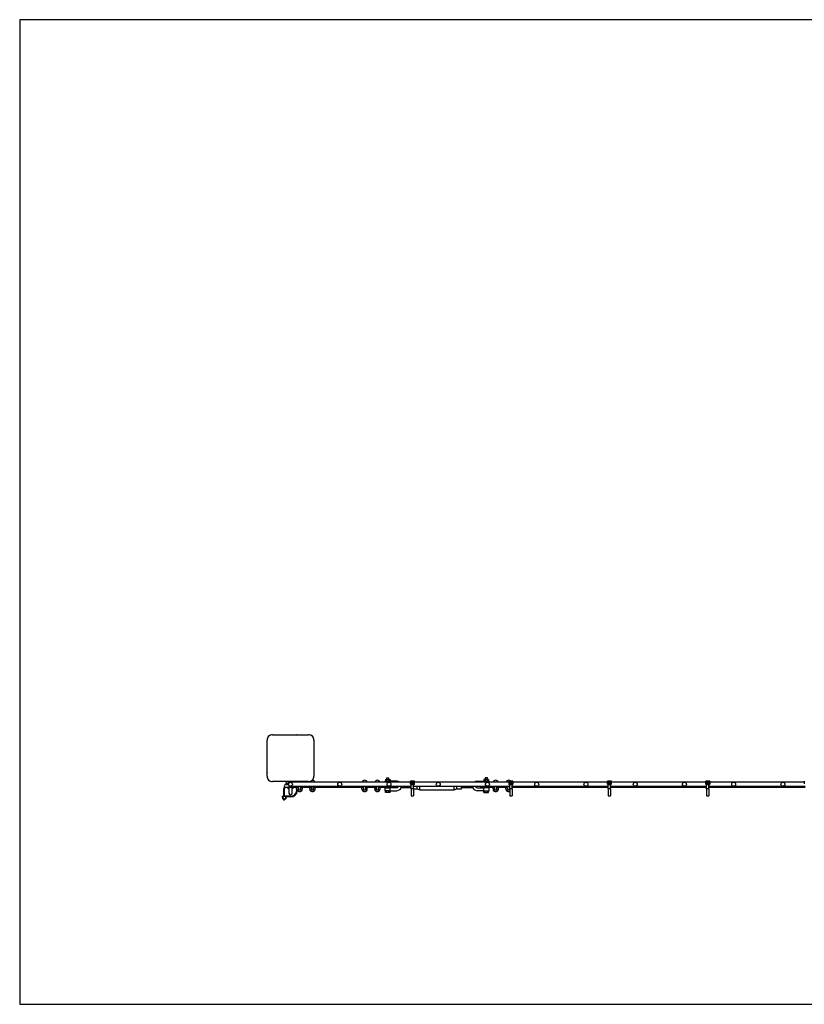
# Model space of a CAD drawing. Units: millimetres. Extents: x -48 to 412, y 109 to 129.
# Drawn here: x -48 to -32, y 109 to 129 of the extents above; entities that cross this region are included whole.
import ezdxf

# ---------------------------------------------------------------- set-up
doc = ezdxf.new("R2010")
doc.units = ezdxf.units.MM

msp = doc.modelspace()

# ---------------------------------------------------------------- linework, layer by layer
at = {"color": 7, "linetype": 'Continuous', "lineweight": 25}
for p, q in [((-48.009, 128.509), (-48.009, 108.509)), ((411.991, 128.509), (-48.009, 128.509)), ((-42.984, 113.146), (-42.984, 113.872)), ((-42.873, 113.984), (-42.145, 113.984)), ((-42.599, 113.984), (-42.599, 113.984)), ((-42.419, 113.984), (-42.419, 113.984)), ((-42.034, 113.873), (-42.034, 113.146)), ((-42.984, 113.6), (-42.984, 113.599)), ((-42.984, 113.42), (-42.984, 113.419)), ((-42.145, 113.034), (-42.873, 113.034)), ((-42.549, 113.034), (-42.549, 113.024)), ((-42.549, 113.024), (-42.536, 113.024)), ((-42.542, 113.008), (-42.542, 113.001)), ((-40.074, 113.019), (-42.509, 113.019)), ((-42.482, 113.024), (-42.469, 113.024)), ((-42.469, 113.024), (-42.469, 113.034)), ((-42.374, 113.026), (-42.273, 113.026)), ((-42.114, 113.026), (-42.013, 113.026)), ((-41.055, 113.026), (-40.954, 113.026)), ((-40.795, 113.026), (-40.694, 113.026)), ((-40.594, 113.039), (-40.594, 113.019)), ((-40.594, 113.039), (-40.482, 113.039)), ((-40.58, 113.079), (-40.58, 113.039)), ((-40.58, 113.079), (-40.557, 113.079)), ((-40.559, 113.109), (-40.559, 113.079)), ((-40.559, 113.109), (-40.534, 113.109)), ((-40.557, 113.079), (-40.557, 113.039)), ((-40.557, 113.079), (-40.511, 113.079)), ((-40.534, 113.109), (-40.509, 113.109)), ((-40.511, 113.079), (-40.511, 113.039)), ((-40.511, 113.079), (-40.488, 113.079)), ((-40.509, 113.079), (-40.509, 113.109)), ((-40.488, 113.079), (-40.488, 113.039)), ((-40.482, 113.019), (-40.482, 113.039)), ((-40.349, 113.039), (-40.482, 113.039)), ((-40.074, 113.039), (-40.074, 112.986)), ((-40.071, 113.034), (-40.074, 113.039)), ((-40.074, 113.039), (-40.074, 112.986)), ((-40.074, 113.039), (-40.074, 113.039)), ((-40.071, 112.987), (-40.071, 113.034)), ((-40.069, 113.034), (-40.071, 113.034)), ((-39.998, 113.044), (-40.069, 113.044)), ((-40.069, 113.044), (-40.066, 113.039)), ((-39.998, 113.044), (-40.069, 113.044)), ((-40.069, 113.044), (-40.069, 113.044)), ((-40.069, 113.034), (-40.069, 112.987)), ((-40.066, 113.037), (-40.066, 113.039)), ((-40.066, 113.039), (-40.001, 113.039)), ((-40.001, 113.037), (-40.066, 113.037)), ((-40.058, 113.025), (-40.059, 113.025)), ((-40.059, 113.025), (-40.059, 113.01)), ((-40.058, 113.019), (-40.059, 113.019)), ((-40.059, 113.01), (-40.047, 113.01)), ((-40.058, 113.025), (-40.058, 113.011)), ((-40.01, 113.025), (-40.058, 113.025)), ((-40.058, 113.011), (-40.01, 113.011)), ((-40.047, 113.01), (-40.047, 112.997)), ((-40.043, 113.007), (-40.043, 113.011)), ((-40.043, 113.007), (-40.024, 113.007)), ((-40.043, 112.997), (-40.043, 113.007)), ((-40.024, 113.007), (-40.024, 113.011)), ((-40.024, 112.997), (-40.024, 113.007)), ((-40.021, 112.997), (-40.021, 113.01)), ((-40.021, 113.01), (-40.008, 113.01)), ((-40.008, 113.025), (-40.01, 113.025)), ((-40.01, 113.011), (-40.01, 113.025)), ((-40.008, 113.019), (-40.01, 113.019)), ((-40.008, 113.01), (-40.008, 113.025)), ((-40.001, 113.039), (-39.998, 113.044)), ((-40.001, 113.037), (-40.001, 113.039)), ((-39.998, 113.044), (-39.998, 113.044)), ((-39.998, 112.987), (-39.998, 113.034)), ((-39.996, 113.034), (-39.998, 113.034)), ((-39.993, 113.039), (-39.996, 113.034)), ((-39.996, 113.034), (-39.996, 112.987)), ((-39.993, 112.986), (-39.993, 113.039)), ((-39.993, 112.986), (-39.993, 113.039)), ((-39.993, 113.039), (-39.993, 113.039)), ((-38.074, 113.019), (-39.993, 113.019)), ((-38.719, 113.039), (-38.586, 113.039)), ((-38.586, 113.019), (-38.586, 113.039)), ((-38.474, 113.039), (-38.586, 113.039)), ((-38.58, 113.079), (-38.58, 113.039)), ((-38.557, 113.079), (-38.58, 113.079)), ((-38.559, 113.109), (-38.559, 113.079)), ((-38.534, 113.109), (-38.559, 113.109)), ((-38.557, 113.079), (-38.557, 113.039)), ((-38.511, 113.079), (-38.557, 113.079)), ((-38.509, 113.109), (-38.534, 113.109)), ((-38.511, 113.079), (-38.511, 113.039)), ((-38.488, 113.079), (-38.511, 113.079)), ((-38.509, 113.079), (-38.509, 113.109)), ((-38.488, 113.079), (-38.488, 113.039)), ((-38.474, 113.019), (-38.474, 113.039)), ((-38.391, 113.026), (-38.29, 113.026)), ((-38.131, 113.026), (-38.074, 113.026)), ((-38.074, 113.039), (-38.074, 112.986)), ((-38.071, 113.034), (-38.074, 113.039)), ((-38.074, 113.039), (-38.074, 112.986)), ((-38.074, 113.039), (-38.074, 113.039)), ((-38.071, 112.987), (-38.071, 113.034)), ((-38.069, 113.034), (-38.071, 113.034)), ((-37.998, 113.044), (-38.069, 113.044)), ((-38.069, 113.044), (-38.066, 113.039)), ((-37.998, 113.044), (-38.069, 113.044)), ((-38.069, 113.044), (-38.069, 113.044)), ((-38.069, 113.034), (-38.069, 112.987)), ((-38.066, 113.037), (-38.066, 113.039)), ((-38.066, 113.039), (-38.001, 113.039)), ((-38.001, 113.037), (-38.066, 113.037)), ((-38.058, 113.025), (-38.059, 113.025)), ((-38.059, 113.025), (-38.059, 113.01)), ((-38.058, 113.019), (-38.059, 113.019)), ((-38.059, 113.01), (-38.047, 113.01)), ((-38.058, 113.025), (-38.058, 113.011)), ((-38.01, 113.025), (-38.058, 113.025)), ((-38.058, 113.011), (-38.01, 113.011)), ((-38.047, 113.01), (-38.047, 112.997)), ((-38.043, 113.007), (-38.043, 113.011)), ((-38.043, 113.007), (-38.024, 113.007)), ((-38.043, 112.997), (-38.043, 113.007)), ((-38.024, 113.007), (-38.024, 113.011)), ((-38.024, 112.997), (-38.024, 113.007)), ((-38.021, 112.997), (-38.021, 113.01)), ((-38.021, 113.01), (-38.008, 113.01)), ((-38.008, 113.025), (-38.01, 113.025)), ((-38.01, 113.011), (-38.01, 113.025)), ((-38.008, 113.019), (-38.01, 113.019)), ((-38.008, 113.01), (-38.008, 113.025)), ((-38.001, 113.039), (-37.998, 113.044)), ((-38.001, 113.037), (-38.001, 113.039)), ((-37.998, 113.044), (-37.998, 113.044)), ((-37.996, 113.034), (-37.998, 113.034)), ((-37.998, 112.987), (-37.998, 113.034)), ((-37.993, 113.039), (-37.996, 113.034)), ((-37.996, 113.034), (-37.996, 112.987)), ((-37.993, 112.986), (-37.993, 113.039)), ((-37.993, 112.986), (-37.993, 113.039)), ((-37.993, 113.039), (-37.993, 113.039)), ((-36.074, 113.019), (-37.993, 113.019)), ((-36.074, 113.039), (-36.074, 112.986)), ((-36.071, 113.034), (-36.074, 113.039)), ((-36.074, 113.039), (-36.074, 112.986)), ((-36.074, 113.039), (-36.074, 113.039)), ((-36.069, 113.034), (-36.071, 113.034)), ((-36.071, 112.987), (-36.071, 113.034)), ((-35.998, 113.044), (-36.069, 113.044)), ((-36.069, 113.044), (-36.066, 113.039)), ((-35.998, 113.044), (-36.069, 113.044)), ((-36.069, 113.044), (-36.069, 113.044)), ((-36.069, 113.034), (-36.069, 112.987)), ((-36.066, 113.037), (-36.066, 113.039)), ((-36.066, 113.039), (-36.001, 113.039)), ((-36.001, 113.037), (-36.066, 113.037)), ((-36.058, 113.025), (-36.059, 113.025)), ((-36.059, 113.025), (-36.059, 113.01)), ((-36.058, 113.019), (-36.059, 113.019)), ((-36.059, 113.01), (-36.047, 113.01)), ((-36.058, 113.025), (-36.058, 113.011)), ((-36.01, 113.025), (-36.058, 113.025)), ((-36.058, 113.011), (-36.01, 113.011)), ((-36.047, 113.01), (-36.047, 112.997)), ((-36.043, 113.007), (-36.043, 113.011)), ((-36.043, 113.007), (-36.024, 113.007)), ((-36.043, 112.997), (-36.043, 113.007)), ((-36.024, 113.007), (-36.024, 113.011)), ((-36.024, 112.997), (-36.024, 113.007)), ((-36.021, 112.997), (-36.021, 113.01)), ((-36.021, 113.01), (-36.008, 113.01)), ((-36.008, 113.025), (-36.01, 113.025)), ((-36.01, 113.011), (-36.01, 113.025)), ((-36.008, 113.019), (-36.01, 113.019)), ((-36.008, 113.01), (-36.008, 113.025)), ((-36.001, 113.039), (-35.998, 113.044)), ((-36.001, 113.037), (-36.001, 113.039)), ((-35.998, 113.044), (-35.998, 113.044)), ((-35.998, 112.987), (-35.998, 113.034)), ((-35.996, 113.034), (-35.998, 113.034)), ((-35.993, 113.039), (-35.996, 113.034)), ((-35.996, 113.034), (-35.996, 112.987)), ((-35.993, 112.986), (-35.993, 113.039)), ((-35.993, 112.986), (-35.993, 113.039)), ((-35.993, 113.039), (-35.993, 113.039)), ((-34.074, 113.019), (-35.993, 113.019)), ((-34.074, 113.039), (-34.074, 112.986)), ((-34.071, 113.034), (-34.074, 113.039)), ((-34.074, 113.039), (-34.074, 112.986)), ((-34.074, 113.039), (-34.074, 113.039)), ((-34.069, 113.034), (-34.071, 113.034)), ((-34.071, 112.987), (-34.071, 113.034)), ((-33.998, 113.044), (-34.069, 113.044)), ((-34.069, 113.044), (-34.066, 113.039)), ((-33.998, 113.044), (-34.069, 113.044)), ((-34.069, 113.044), (-34.069, 113.044)), ((-34.069, 113.034), (-34.069, 112.987)), ((-34.066, 113.037), (-34.066, 113.039)), ((-34.066, 113.039), (-34.001, 113.039)), ((-34.001, 113.037), (-34.066, 113.037)), ((-34.059, 113.025), (-34.059, 113.01)), ((-34.058, 113.025), (-34.059, 113.025)), ((-34.058, 113.019), (-34.059, 113.019)), ((-34.059, 113.01), (-34.047, 113.01)), ((-34.01, 113.025), (-34.058, 113.025)), ((-34.058, 113.025), (-34.058, 113.011)), ((-34.058, 113.011), (-34.01, 113.011)), ((-34.047, 113.01), (-34.047, 112.997)), ((-34.043, 113.007), (-34.043, 113.011)), ((-34.043, 113.007), (-34.024, 113.007)), ((-34.043, 112.997), (-34.043, 113.007)), ((-34.024, 113.007), (-34.024, 113.011)), ((-34.024, 112.997), (-34.024, 113.007)), ((-34.021, 112.997), (-34.021, 113.01)), ((-34.021, 113.01), (-34.008, 113.01)), ((-34.008, 113.025), (-34.01, 113.025)), ((-34.01, 113.011), (-34.01, 113.025)), ((-34.008, 113.019), (-34.01, 113.019)), ((-34.008, 113.01), (-34.008, 113.025)), ((-34.001, 113.039), (-33.998, 113.044)), ((-34.001, 113.037), (-34.001, 113.039)), ((-33.998, 113.044), (-33.998, 113.044)), ((-33.998, 112.987), (-33.998, 113.034)), ((-33.996, 113.034), (-33.998, 113.034)), ((-33.993, 113.039), (-33.996, 113.034)), ((-33.996, 113.034), (-33.996, 112.987)), ((-33.993, 112.986), (-33.993, 113.039)), ((-33.993, 112.986), (-33.993, 113.039)), ((-33.993, 113.039), (-33.993, 113.039)), ((-32.074, 113.019), (-33.993, 113.019)), ((-32.074, 113.039), (-32.074, 112.986)), ((-42.65, 112.864), (-42.65, 112.74)), ((-42.636, 112.864), (-42.636, 112.74)), ((-42.548, 112.969), (-42.614, 112.969)), ((-42.614, 112.919), (-42.534, 112.919)), ((-42.562, 112.969), (-42.563, 112.978)), ((-42.542, 112.919), (-42.542, 112.801)), ((-42.534, 112.919), (-42.534, 112.948)), ((-42.534, 112.919), (-42.346, 112.919)), ((-42.509, 112.939), (-40.058, 112.939)), ((-42.475, 112.801), (-42.475, 112.92)), ((-42.475, 112.891), (-42.46, 112.898)), ((-42.378, 112.918), (-42.379, 112.919)), ((-42.378, 112.913), (-42.378, 112.919)), ((-42.378, 112.913), (-42.346, 112.913)), ((-42.378, 112.884), (-42.378, 112.913)), ((-42.374, 112.863), (-42.273, 112.863)), ((-42.346, 112.939), (-42.346, 112.887)), ((-42.301, 112.887), (-42.301, 112.939)), ((-42.301, 112.919), (-42.086, 112.919)), ((-42.301, 112.913), (-42.268, 112.913)), ((-42.268, 112.913), (-42.268, 112.919)), ((-42.268, 112.884), (-42.268, 112.913)), ((-42.118, 112.913), (-42.118, 112.919)), ((-42.118, 112.884), (-42.118, 112.913)), ((-42.118, 112.913), (-42.086, 112.913)), ((-42.114, 112.863), (-42.013, 112.863)), ((-42.086, 112.939), (-42.086, 112.887)), ((-42.041, 112.887), (-42.041, 112.939)), ((-42.041, 112.919), (-41.027, 112.919)), ((-42.041, 112.913), (-42.008, 112.913)), ((-42.008, 112.913), (-42.008, 112.919)), ((-42.008, 112.884), (-42.008, 112.913)), ((-41.059, 112.913), (-41.059, 112.919)), ((-41.059, 112.913), (-41.027, 112.913)), ((-41.059, 112.884), (-41.059, 112.913)), ((-41.055, 112.863), (-40.954, 112.863)), ((-41.027, 112.939), (-41.027, 112.887)), ((-40.982, 112.887), (-40.982, 112.939)), ((-40.982, 112.919), (-40.767, 112.919)), ((-40.982, 112.913), (-40.949, 112.913)), ((-40.949, 112.913), (-40.949, 112.919)), ((-40.949, 112.884), (-40.949, 112.913)), ((-40.799, 112.913), (-40.799, 112.919)), ((-40.799, 112.913), (-40.767, 112.913)), ((-40.799, 112.884), (-40.799, 112.913)), ((-40.795, 112.863), (-40.694, 112.863)), ((-40.767, 112.939), (-40.767, 112.887)), ((-40.722, 112.887), (-40.722, 112.939)), ((-40.722, 112.919), (-40.534, 112.919)), ((-40.722, 112.913), (-40.689, 112.913)), ((-40.689, 112.913), (-40.689, 112.919)), ((-40.689, 112.884), (-40.689, 112.913)), ((-40.594, 112.909), (-40.594, 112.849)), ((-40.594, 112.909), (-40.482, 112.909)), ((-40.482, 112.849), (-40.594, 112.849)), ((-40.58, 112.809), (-40.58, 112.849)), ((-40.557, 112.809), (-40.58, 112.809)), ((-40.559, 112.919), (-40.559, 112.909)), ((-40.557, 112.809), (-40.557, 112.849)), ((-40.511, 112.809), (-40.557, 112.809)), ((-40.534, 112.919), (-40.534, 112.939)), ((-40.534, 112.919), (-40.454, 112.919)), ((-40.511, 112.809), (-40.511, 112.849)), ((-40.488, 112.809), (-40.511, 112.809)), ((-40.509, 112.909), (-40.509, 112.919)), ((-40.488, 112.809), (-40.488, 112.849)), ((-40.482, 112.849), (-40.482, 112.909)), ((-40.349, 112.909), (-40.482, 112.909)), ((-40.482, 112.849), (-40.349, 112.849)), ((-40.259, 112.914), (-40.058, 112.914)), ((-40.074, 112.98), (-40.071, 112.987)), ((-40.074, 112.986), (-40.074, 112.98)), ((-40.074, 112.986), (-40.074, 112.986)), ((-40.074, 112.985), (-40.074, 112.979)), ((-40.074, 112.98), (-40.074, 112.98)), ((-40.069, 112.987), (-40.071, 112.987)), ((-40.066, 112.982), (-40.069, 112.975)), ((-40.069, 112.975), (-39.999, 112.975)), ((-40.069, 112.975), (-40.069, 112.975)), ((-40.066, 112.984), (-40.001, 112.984)), ((-40.066, 112.982), (-40.066, 112.984)), ((-40.001, 112.982), (-40.066, 112.982)), ((-40.01, 112.975), (-40.058, 112.975)), ((-40.058, 112.884), (-40.058, 112.975)), ((-40.01, 112.884), (-40.058, 112.884)), ((-40.058, 112.884), (-40.058, 112.744)), ((-40.047, 112.997), (-40.021, 112.997)), ((-40.01, 112.884), (-40.01, 112.975)), ((-40.01, 112.939), (-38.058, 112.939)), ((-40.01, 112.889), (-39.934, 112.889)), ((-40.01, 112.884), (-40.01, 112.744)), ((-40.001, 112.982), (-40.001, 112.984)), ((-39.999, 112.975), (-40.001, 112.982)), ((-39.998, 112.975), (-39.999, 112.975)), ((-39.996, 112.987), (-39.998, 112.987)), ((-39.996, 112.987), (-39.994, 112.98)), ((-39.994, 112.98), (-39.993, 112.986)), ((-39.994, 112.979), (-39.993, 112.985)), ((-39.994, 112.98), (-39.994, 112.98)), ((-39.993, 112.986), (-39.993, 112.986)), ((-39.934, 112.889), (-39.934, 112.939)), ((-39.934, 112.889), (-39.884, 112.869)), ((-39.884, 112.869), (-39.884, 112.939)), ((-39.884, 112.869), (-39.184, 112.869)), ((-39.184, 112.869), (-39.184, 112.939)), ((-39.184, 112.869), (-39.134, 112.889)), ((-39.134, 112.889), (-39.134, 112.939)), ((-39.134, 112.889), (-39.034, 112.889)), ((-39.034, 112.889), (-39.034, 112.939)), ((-39.034, 112.914), (-38.809, 112.914)), ((-38.719, 112.909), (-38.586, 112.909)), ((-38.586, 112.849), (-38.719, 112.849)), ((-38.634, 112.919), (-38.554, 112.919)), ((-38.474, 112.909), (-38.586, 112.909)), ((-38.586, 112.849), (-38.586, 112.909)), ((-38.586, 112.849), (-38.474, 112.849)), ((-38.58, 112.809), (-38.58, 112.849)), ((-38.58, 112.809), (-38.557, 112.809)), ((-38.559, 112.919), (-38.559, 112.909)), ((-38.557, 112.809), (-38.557, 112.849)), ((-38.557, 112.809), (-38.511, 112.809)), ((-38.554, 112.919), (-38.554, 112.939)), ((-38.554, 112.919), (-38.363, 112.919)), ((-38.511, 112.809), (-38.511, 112.849)), ((-38.511, 112.809), (-38.488, 112.809)), ((-38.509, 112.909), (-38.509, 112.919)), ((-38.488, 112.809), (-38.488, 112.849)), ((-38.474, 112.849), (-38.474, 112.909)), ((-38.396, 112.913), (-38.396, 112.919)), ((-38.396, 112.884), (-38.396, 112.913)), ((-38.396, 112.913), (-38.363, 112.913)), ((-38.391, 112.863), (-38.29, 112.863)), ((-38.363, 112.922), (-38.363, 112.887)), ((-38.318, 112.887), (-38.318, 112.922)), ((-38.318, 112.919), (-38.103, 112.919)), ((-38.318, 112.913), (-38.286, 112.913)), ((-38.286, 112.913), (-38.286, 112.919)), ((-38.286, 112.884), (-38.286, 112.913)), ((-38.136, 112.913), (-38.136, 112.919)), ((-38.136, 112.884), (-38.136, 112.913)), ((-38.136, 112.913), (-38.103, 112.913)), ((-38.131, 112.863), (-38.058, 112.863)), ((-38.103, 112.922), (-38.103, 112.887)), ((-38.074, 112.98), (-38.071, 112.987)), ((-38.074, 112.986), (-38.074, 112.98)), ((-38.074, 112.986), (-38.074, 112.986)), ((-38.074, 112.985), (-38.074, 112.979)), ((-38.074, 112.98), (-38.074, 112.98)), ((-38.069, 112.987), (-38.071, 112.987)), ((-38.066, 112.982), (-38.069, 112.975)), ((-38.069, 112.975), (-37.999, 112.975)), ((-38.069, 112.975), (-38.069, 112.975)), ((-38.066, 112.984), (-38.001, 112.984)), ((-38.066, 112.982), (-38.066, 112.984)), ((-38.001, 112.982), (-38.066, 112.982)), ((-38.01, 112.975), (-38.058, 112.975)), ((-38.058, 112.884), (-38.058, 112.975)), ((-38.058, 112.887), (-38.058, 112.922)), ((-38.058, 112.919), (-38.058, 112.919)), ((-38.058, 112.913), (-38.058, 112.913)), ((-38.01, 112.884), (-38.058, 112.884)), ((-38.058, 112.884), (-38.058, 112.744)), ((-38.047, 112.997), (-38.021, 112.997)), ((-38.01, 112.884), (-38.01, 112.975)), ((-38.01, 112.939), (-36.058, 112.939)), ((-38.01, 112.919), (-36.554, 112.919)), ((-38.01, 112.884), (-38.01, 112.744)), ((-38.001, 112.982), (-38.001, 112.984)), ((-37.999, 112.975), (-38.001, 112.982)), ((-37.998, 112.975), (-37.999, 112.975)), ((-37.996, 112.987), (-37.998, 112.987)), ((-37.996, 112.987), (-37.994, 112.98)), ((-37.994, 112.98), (-37.993, 112.986)), ((-37.994, 112.979), (-37.993, 112.985)), ((-37.994, 112.98), (-37.994, 112.98)), ((-37.993, 112.986), (-37.993, 112.986)), ((-36.554, 112.919), (-36.058, 112.919)), ((-36.074, 112.98), (-36.071, 112.987)), ((-36.074, 112.986), (-36.074, 112.98)), ((-36.074, 112.986), (-36.074, 112.986)), ((-36.074, 112.985), (-36.074, 112.979)), ((-36.074, 112.98), (-36.074, 112.98)), ((-36.069, 112.987), (-36.071, 112.987)), ((-36.066, 112.982), (-36.069, 112.975)), ((-36.069, 112.975), (-35.999, 112.975)), ((-36.069, 112.975), (-36.069, 112.975)), ((-36.066, 112.982), (-36.066, 112.984)), ((-36.066, 112.984), (-36.001, 112.984)), ((-36.001, 112.982), (-36.066, 112.982)), ((-36.01, 112.975), (-36.058, 112.975)), ((-36.058, 112.884), (-36.058, 112.975)), ((-36.01, 112.884), (-36.058, 112.884)), ((-36.058, 112.884), (-36.058, 112.744)), ((-36.047, 112.997), (-36.021, 112.997)), ((-36.01, 112.884), (-36.01, 112.975)), ((-36.01, 112.939), (-34.058, 112.939)), ((-36.01, 112.919), (-34.557, 112.919)), ((-36.01, 112.884), (-36.01, 112.744)), ((-36.001, 112.982), (-36.001, 112.984)), ((-35.999, 112.975), (-36.001, 112.982)), ((-35.998, 112.975), (-35.999, 112.975)), ((-35.996, 112.987), (-35.998, 112.987)), ((-35.996, 112.987), (-35.994, 112.98)), ((-35.994, 112.98), (-35.993, 112.986)), ((-35.994, 112.979), (-35.993, 112.985)), ((-35.994, 112.98), (-35.994, 112.98)), ((-35.993, 112.986), (-35.993, 112.986)), ((-34.557, 112.919), (-34.058, 112.919)), ((-34.074, 112.98), (-34.071, 112.987)), ((-34.074, 112.986), (-34.074, 112.98)), ((-34.074, 112.986), (-34.074, 112.986)), ((-34.074, 112.985), (-34.074, 112.979)), ((-34.074, 112.98), (-34.074, 112.98)), ((-34.069, 112.987), (-34.071, 112.987)), ((-34.066, 112.982), (-34.069, 112.975)), ((-34.069, 112.975), (-33.999, 112.975)), ((-34.069, 112.975), (-34.069, 112.975)), ((-34.066, 112.984), (-34.001, 112.984)), ((-34.066, 112.982), (-34.066, 112.984)), ((-34.001, 112.982), (-34.066, 112.982)), ((-34.01, 112.975), (-34.058, 112.975)), ((-34.058, 112.884), (-34.058, 112.975)), ((-34.01, 112.884), (-34.058, 112.884)), ((-34.058, 112.884), (-34.058, 112.744)), ((-34.047, 112.997), (-34.021, 112.997)), ((-34.01, 112.884), (-34.01, 112.975)), ((-34.01, 112.939), (-32.058, 112.939)), ((-34.01, 112.919), (-32.058, 112.919)), ((-34.01, 112.884), (-34.01, 112.744)), ((-34.001, 112.982), (-34.001, 112.984)), ((-33.999, 112.975), (-34.001, 112.982)), ((-33.998, 112.975), (-33.999, 112.975)), ((-33.996, 112.987), (-33.998, 112.987)), ((-33.996, 112.987), (-33.994, 112.98)), ((-33.994, 112.98), (-33.993, 112.986)), ((-33.994, 112.979), (-33.993, 112.985)), ((-33.994, 112.98), (-33.994, 112.98)), ((-33.993, 112.986), (-33.993, 112.986)), ((-42.664, 112.681), (-42.669, 112.738)), ((-42.667, 112.74), (-42.664, 112.74)), ((-42.664, 112.738), (-42.664, 112.74)), ((-42.664, 112.74), (-42.61, 112.74)), ((-42.61, 112.738), (-42.664, 112.738)), ((-42.664, 112.738), (-42.659, 112.681)), ((-42.659, 112.679), (-42.662, 112.679)), ((-42.659, 112.681), (-42.612, 112.681)), ((-42.659, 112.681), (-42.659, 112.679)), ((-42.612, 112.679), (-42.659, 112.679)), ((-42.65, 112.679), (-42.65, 112.654)), ((-42.636, 112.654), (-42.65, 112.654)), ((-42.636, 112.679), (-42.636, 112.654)), ((-42.612, 112.681), (-42.604, 112.724)), ((-42.612, 112.681), (-42.612, 112.679)), ((-42.609, 112.679), (-42.612, 112.679)), ((-42.61, 112.738), (-42.61, 112.74)), ((-42.61, 112.74), (-42.604, 112.74)), ((-42.604, 112.734), (-42.61, 112.738)), ((-42.599, 112.724), (-42.607, 112.681)), ((-42.604, 112.724), (-42.604, 112.734)), ((-42.603, 112.74), (-42.599, 112.737)), ((-42.599, 112.737), (-42.599, 112.737)), ((-42.599, 112.737), (-42.599, 112.724)), ((-42.509, 112.737), (-42.599, 112.737)), ((-42.599, 112.724), (-42.599, 112.724)), ((-42.509, 112.724), (-42.599, 112.724)), ((-40.058, 112.744), (-40.01, 112.744)), ((-38.058, 112.744), (-38.01, 112.744)), ((-36.058, 112.744), (-36.01, 112.744)), ((-34.058, 112.744), (-34.01, 112.744)), ((-48.009, 108.509), (411.991, 108.509))]:
    msp.add_line(p, q, dxfattribs=at)
at = {"color": 7, "linetype": 'Continuous', "lineweight": 25, "flags": 128}
for points in [[(-42.984, 113.854), (-42.984, 113.854), (-42.984, 113.854)], [(-42.984, 113.826), (-42.984, 113.826), (-42.984, 113.826)], [(-42.853, 113.984), (-42.853, 113.984), (-42.854, 113.984)], [(-42.825, 113.984), (-42.825, 113.984), (-42.825, 113.984)], [(-42.797, 113.984), (-42.797, 113.984), (-42.797, 113.984)], [(-42.768, 113.984), (-42.769, 113.984), (-42.769, 113.984)], [(-42.74, 113.984), (-42.74, 113.984), (-42.741, 113.984)], [(-42.712, 113.984), (-42.712, 113.984), (-42.712, 113.984)], [(-42.684, 113.984), (-42.684, 113.984), (-42.684, 113.984)], [(-42.655, 113.984), (-42.655, 113.984), (-42.656, 113.984)], [(-42.627, 113.984), (-42.627, 113.984), (-42.627, 113.984)], [(-42.39, 113.984), (-42.391, 113.984), (-42.391, 113.984)], [(-42.362, 113.984), (-42.362, 113.984), (-42.363, 113.984)], [(-42.334, 113.984), (-42.334, 113.984), (-42.334, 113.984)], [(-42.306, 113.984), (-42.306, 113.984), (-42.306, 113.984)], [(-42.277, 113.984), (-42.277, 113.984), (-42.278, 113.984)], [(-42.249, 113.984), (-42.249, 113.984), (-42.249, 113.984)], [(-42.221, 113.984), (-42.221, 113.984), (-42.221, 113.984)], [(-42.192, 113.984), (-42.193, 113.984), (-42.193, 113.984)], [(-42.164, 113.984), (-42.164, 113.984), (-42.165, 113.984)], [(-42.984, 113.798), (-42.984, 113.797), (-42.984, 113.797)], [(-42.984, 113.769), (-42.984, 113.769), (-42.984, 113.769)], [(-42.984, 113.741), (-42.984, 113.741), (-42.984, 113.741)], [(-42.984, 113.713), (-42.984, 113.713), (-42.984, 113.712)], [(-42.984, 113.685), (-42.984, 113.684), (-42.984, 113.684)], [(-42.984, 113.656), (-42.984, 113.656), (-42.984, 113.656)], [(-42.984, 113.628), (-42.984, 113.628), (-42.984, 113.628)], [(-42.984, 113.391), (-42.984, 113.391), (-42.984, 113.391)], [(-42.984, 113.363), (-42.984, 113.363), (-42.984, 113.363)], [(-42.984, 113.335), (-42.984, 113.335), (-42.984, 113.334)], [(-42.984, 113.307), (-42.984, 113.306), (-42.984, 113.306)], [(-42.984, 113.278), (-42.984, 113.278), (-42.984, 113.278)], [(-42.984, 113.25), (-42.984, 113.25), (-42.984, 113.25)], [(-42.984, 113.222), (-42.984, 113.221), (-42.984, 113.221)], [(-42.984, 113.193), (-42.984, 113.193), (-42.984, 113.193)], [(-42.984, 113.165), (-42.984, 113.165), (-42.984, 113.165)], [(-42.452, 112.919), (-42.452, 112.918), (-42.452, 112.91)]]:
    msp.add_lwpolyline(points, dxfattribs=at)
at = {"color": 7, "linetype": 'Continuous', "lineweight": 25}
for centre in [(-42.509, 112.979), (-41.509, 112.979), (-40.509, 112.979), (-39.509, 112.979), (-38.509, 112.979), (-37.509, 112.979), (-36.509, 112.979), (-35.509, 112.979), (-34.509, 112.979), (-33.509, 112.979), (-32.509, 112.979)]:
    msp.add_circle(centre, 0.04, dxfattribs=at)
for centre, radius, start, end in [((-42.882, 113.883), 0.102, 84.4026, 186.1596), ((-42.884, 113.884), 0.1, 117.7482, 148.2387), ((-42.135, 113.883), 0.102, 354.3813, 95.6187), ((-42.134, 113.884), 0.1, 27.9076, 62.1661), ((-42.883, 113.136), 0.102, 174.3813, 275.6187), ((-42.884, 113.134), 0.1, 207.8335, 242.0929), ((-42.509, 112.864), 0.141, 103.7472, 131.8547), ((-42.509, 113.008), 0.0335, 150.903, 180), ((-42.509, 113.008), 0.0335, 19.6225, 28.9916), ((-42.323, 113.004), 0.055, 157.0613, 164.1734), ((-42.323, 113.004), 0.055, 146.9442, 157.0613), ((-42.323, 113.002), 0.0225, 51.0576, 128.9424), ((-42.323, 113.004), 0.055, 22.9387, 33.0603), ((-42.323, 113.004), 0.055, 15.8266, 22.9387), ((-42.135, 113.136), 0.102, 264.3811, 5.6189), ((-42.063, 113.004), 0.055, 157.0613, 164.1734), ((-42.063, 113.004), 0.055, 142.0908, 157.0613), ((-42.134, 113.134), 0.1, 298.0101, 331.9899), ((-42.063, 113.002), 0.0225, 51.0576, 128.9424), ((-42.063, 113.004), 0.055, 90, 94.8831), ((-42.063, 113.004), 0.055, 22.9387, 90), ((-42.063, 113.004), 0.055, 15.8266, 22.9387), ((-41.004, 113.004), 0.055, 157.0613, 164.1734), ((-41.004, 113.004), 0.055, 90, 157.0613), ((-41.004, 113.002), 0.0225, 51.0576, 128.9424), ((-41.004, 113.004), 0.055, 22.9387, 90), ((-41.004, 113.004), 0.055, 15.8266, 22.9387), ((-40.744, 113.004), 0.055, 157.0613, 164.1734), ((-40.744, 113.004), 0.055, 90, 157.0613), ((-40.744, 113.002), 0.0225, 51.0576, 128.9424), ((-40.744, 113.004), 0.055, 22.9387, 90), ((-40.744, 113.004), 0.055, 15.8266, 22.9387), ((-40.349, 112.944), 0.095, 52.1364, 90), ((-38.719, 112.944), 0.095, 90, 127.8636), ((-38.341, 113.004), 0.055, 157.0613, 164.1734), ((-38.341, 113.004), 0.055, 90, 157.0613), ((-38.341, 113.002), 0.0225, 51.0576, 128.9424), ((-38.341, 113.004), 0.055, 22.9387, 90), ((-38.341, 113.004), 0.055, 15.8266, 22.9387), ((-38.081, 113.004), 0.055, 157.0613, 164.1734), ((-38.081, 113.004), 0.055, 90, 157.0613), ((-38.081, 113.002), 0.0225, 73.4609, 128.9424), ((-38.081, 113.004), 0.055, 46.4121, 90), ((-42.509, 112.864), 0.141, 152.5099, 180), ((-42.614, 112.944), 0.025, 90, 270), ((-42.509, 112.864), 0.127, 153.5513, 180), ((-42.509, 112.864), 0.127, 108.1666, 124.2315), ((-42.509, 112.801), 0.0335, 180, 0), ((-42.509, 112.864), 0.127, 270, 25.6626), ((-42.509, 112.864), 0.141, 270, 355.3272), ((-42.47, 112.914), 0.0186, 252.8475, 348.7144), ((-42.323, 112.884), 0.055, 180, 202.9387), ((-42.323, 112.884), 0.055, 202.9387, 270), ((-42.323, 112.887), 0.0225, 180, 360), ((-42.323, 112.884), 0.055, 270, 337.0613), ((-42.323, 112.884), 0.055, 337.0613, 360), ((-42.063, 112.884), 0.055, 180, 202.9387), ((-42.063, 112.884), 0.055, 202.9387, 270), ((-42.063, 112.887), 0.0225, 180, 360), ((-42.063, 112.884), 0.055, 270, 337.0613), ((-42.063, 112.884), 0.055, 337.0613, 360), ((-41.004, 112.884), 0.055, 180, 202.9387), ((-41.004, 112.884), 0.055, 202.9387, 270), ((-41.004, 112.887), 0.0225, 180, 360), ((-41.004, 112.884), 0.055, 270, 337.0613), ((-41.004, 112.884), 0.055, 337.0613, 360), ((-40.744, 112.884), 0.055, 180, 202.9387), ((-40.744, 112.884), 0.055, 202.9387, 270), ((-40.744, 112.887), 0.0225, 180, 360), ((-40.744, 112.884), 0.055, 270, 337.0613), ((-40.744, 112.884), 0.055, 337.0613, 360), ((-40.454, 112.944), 0.025, 270, 348.463), ((-40.349, 112.944), 0.095, 270, 356.983), ((-40.349, 112.944), 0.035, 270, 351.7868), ((-38.719, 112.944), 0.095, 183.017, 270), ((-38.719, 112.944), 0.035, 188.2132, 270), ((-38.634, 112.944), 0.025, 191.537, 270), ((-38.341, 112.884), 0.055, 180, 202.9387), ((-38.341, 112.884), 0.055, 202.9387, 270), ((-38.341, 112.887), 0.0225, 180, 360), ((-38.341, 112.884), 0.055, 270, 337.0613), ((-38.341, 112.884), 0.055, 337.0613, 360), ((-38.081, 112.884), 0.055, 180, 202.9387), ((-38.081, 112.884), 0.055, 202.9387, 270), ((-38.081, 112.887), 0.0225, 180, 360), ((-38.081, 112.884), 0.055, 270, 294.4993), ((-42.667, 112.738), 0.002, 90, 185), ((-42.662, 112.681), 0.002, 185, 270), ((-42.609, 112.681), 0.002, 270, 350), ((-42.604, 112.738), 0.002, 60, 90)]:
    msp.add_arc(centre, radius, start, end, dxfattribs=at)
for centre, major_axis, ratio, start_param, end_param in [((-40.069, 113.039), (-0.00257, 0.00429), 0.998953, 5.745762, 7.311997), ((-40.066, 113.034), (-0.00257, 0.00429), 0.998953, 5.745762, 7.311997), ((-40.066, 113.034), (0.00155, -0.00259), 0.99484, 2.604169, 4.170404), ((-40.001, 113.034), (0.00257, 0.00429), 0.998953, 5.254374, 6.820609), ((-40.001, 113.034), (-0.00155, -0.00259), 0.99484, 2.112781, 3.679016), ((-39.998, 113.039), (0.00257, 0.00429), 0.998953, 5.254374, 6.820609), ((-38.069, 113.039), (-0.00257, 0.00429), 0.998953, 5.745762, 7.311997), ((-38.066, 113.034), (-0.00257, 0.00429), 0.998953, 5.745762, 7.311997), ((-38.066, 113.034), (0.00155, -0.00259), 0.99484, 2.604169, 4.170404), ((-38.001, 113.034), (0.00257, 0.00429), 0.998953, 5.254374, 6.820609), ((-38.001, 113.034), (-0.00155, -0.00259), 0.99484, 2.112781, 3.679016), ((-37.998, 113.039), (0.00257, 0.00429), 0.998953, 5.254374, 6.820609), ((-36.069, 113.039), (-0.00257, 0.00429), 0.998953, 5.745762, 7.311997), ((-36.066, 113.034), (-0.00257, 0.00429), 0.998953, 5.745762, 7.311997), ((-36.066, 113.034), (0.00155, -0.00259), 0.99484, 2.604169, 4.170404), ((-36.001, 113.034), (0.00257, 0.00429), 0.998953, 5.254374, 6.820609), ((-36.001, 113.034), (-0.00155, -0.00259), 0.99484, 2.112781, 3.679016), ((-35.998, 113.039), (0.00257, 0.00429), 0.998953, 5.254374, 6.820609), ((-34.069, 113.039), (-0.00257, 0.00429), 0.998953, 5.745762, 7.311997), ((-34.066, 113.034), (-0.00257, 0.00429), 0.998953, 5.745762, 7.311997), ((-34.066, 113.034), (0.00155, -0.00259), 0.99484, 2.604169, 4.170404), ((-34.001, 113.034), (0.00257, 0.00429), 0.998953, 5.254374, 6.820609), ((-34.001, 113.034), (-0.00155, -0.00259), 0.99484, 2.112781, 3.679016), ((-33.998, 113.039), (0.00257, 0.00429), 0.998953, 5.254374, 6.820609), ((-40.069, 112.98), (-0.00299, 0.00401), 0.995235, 0.932138, 2.493846), ((-40.069, 112.98), (0.00353, 0.00364), 0.970207, 2.325963, 3.89676), ((-40.066, 112.987), (0.00143, 0.00481), 0.996546, 1.864276, 3.425984), ((-40.066, 112.987), (-0.00087, -0.00292), 0.983499, 5.005868, 6.567577), ((-40.067, 112.98), (0.0044, 0.00378), 0.743834, 3.846496, 3.855584), ((-40.001, 112.987), (0.00087, -0.00292), 0.983499, 5.998794, 7.560502), ((-40.001, 112.987), (-0.00143, 0.00481), 0.996546, 2.857201, 4.418909), ((-39.999, 112.98), (0.00299, 0.00401), 0.995235, 3.789339, 5.351047), ((-40.001, 112.98), (0.0044, -0.00378), 0.743834, 5.569194, 5.578282), ((-39.999, 112.98), (-0.00353, 0.00364), 0.970207, 2.386426, 3.957222), ((-38.069, 112.98), (-0.00299, 0.00401), 0.995235, 0.932138, 2.493846), ((-38.069, 112.98), (0.00353, 0.00364), 0.970207, 2.325963, 3.89676), ((-38.066, 112.987), (0.00143, 0.00481), 0.996546, 1.864276, 3.425984), ((-38.066, 112.987), (-0.00087, -0.00292), 0.983499, 5.005868, 6.567577), ((-38.067, 112.98), (0.0044, 0.00378), 0.743834, 3.846496, 3.855584), ((-38.001, 112.987), (0.00087, -0.00292), 0.983499, 5.998794, 7.560502), ((-38.001, 112.987), (-0.00143, 0.00481), 0.996546, 2.857201, 4.418909), ((-37.999, 112.98), (0.00299, 0.00401), 0.995235, 3.789339, 5.351047), ((-38.001, 112.98), (0.0044, -0.00378), 0.743834, 5.569194, 5.578282), ((-37.999, 112.98), (-0.00353, 0.00364), 0.970207, 2.386426, 3.957222), ((-36.554, 112.944), (0, 0.025), 0.030027, 3.141593, 4.511031), ((-36.069, 112.98), (-0.00299, 0.00401), 0.995235, 0.932138, 2.493846), ((-36.069, 112.98), (0.00353, 0.00364), 0.970207, 2.325963, 3.89676), ((-36.066, 112.987), (0.00143, 0.00481), 0.996546, 1.864276, 3.425984), ((-36.066, 112.987), (-0.00087, -0.00292), 0.983499, 5.005868, 6.567577), ((-36.067, 112.98), (0.0044, 0.00378), 0.743834, 3.846496, 3.855584), ((-36.001, 112.987), (0.00087, -0.00292), 0.983499, 5.998794, 7.560502), ((-36.001, 112.987), (-0.00143, 0.00481), 0.996546, 2.857201, 4.418909), ((-35.999, 112.98), (0.00299, 0.00401), 0.995235, 3.789339, 5.351047), ((-36.001, 112.98), (0.0044, -0.00378), 0.743834, 5.569194, 5.578282), ((-35.999, 112.98), (-0.00353, 0.00364), 0.970207, 2.386426, 3.957222), ((-34.557, 112.944), (0, 0.025), 0.030027, 3.141593, 4.511031), ((-34.069, 112.98), (-0.00299, 0.00401), 0.995235, 0.932138, 2.493846), ((-34.069, 112.98), (0.00353, 0.00364), 0.970207, 2.325963, 3.89676), ((-34.066, 112.987), (0.00143, 0.00481), 0.996546, 1.864276, 3.425984), ((-34.066, 112.987), (-0.00087, -0.00292), 0.983499, 5.005868, 6.567577), ((-34.067, 112.98), (0.0044, 0.00378), 0.743834, 3.846496, 3.855584), ((-34.001, 112.987), (-0.00143, 0.00481), 0.996546, 2.857201, 4.418909), ((-34.001, 112.987), (0.00087, -0.00292), 0.983499, 5.998794, 7.560502), ((-33.999, 112.98), (0.00299, 0.00401), 0.995235, 3.789339, 5.351047), ((-34.001, 112.98), (0.0044, -0.00378), 0.743834, 5.569194, 5.578282), ((-33.999, 112.98), (-0.00353, 0.00364), 0.970207, 2.386426, 3.957222), ((-42.664, 112.738), (0.005, 0.00017), 0.020798, 3.142685, 4.70892), ((-42.659, 112.681), (0.005, 0.00017), 0.020798, 3.142685, 4.70892), ((-42.612, 112.681), (0.00502, -0.00035), 0.020389, 4.719319, 6.281027), ((-42.61, 112.738), (0.007, 0.00173), 0.005037, 4.672284, 6.28842), ((-42.604, 112.735), (0.005, 0.00289), 0.039272, 4.689719, 6.260515), ((-42.604, 112.724), (0.005, -0.00044), 0.051939, 4.716933, 6.278641)]:
    msp.add_ellipse(centre, major_axis=major_axis, ratio=ratio, start_param=start_param, end_param=end_param, dxfattribs=at)
for points, knots in [([(-42.585, 113.034), (-42.588, 113.031), (-42.596, 113.021), (-42.604, 112.998), (-42.603, 112.979), (-42.603, 112.969)], [0, 0, 0, 0, 0.177408, 0.603205, 1, 1, 1, 1]), ([(-42.56, 112.995), (-42.559, 112.999), (-42.557, 113.01), (-42.548, 113.021), (-42.54, 113.024), (-42.54, 113.024)], [0, 0, 0, 0, 0.3322601, 0.9576517, 1, 1, 1, 1]), ([(-42.518, 113.034), (-42.519, 113.034), (-42.523, 113.034), (-42.53, 113.03), (-42.534, 113.026), (-42.536, 113.024)], [0, 0, 0, 0, 0.121576, 0.56361, 1, 1, 1, 1]), ([(-42.482, 113.024), (-42.484, 113.027), (-42.489, 113.032), (-42.496, 113.034), (-42.499, 113.034)], [0, 0, 0, 0, 0.530706, 1, 1, 1, 1]), ([(-42.477, 113.024), (-42.475, 113.023), (-42.473, 113.022), (-42.471, 113.02), (-42.471, 113.019)], [0, 0, 0, 0, 0.93785, 1, 1, 1, 1]), ([(-42.423, 113.019), (-42.425, 113.024), (-42.427, 113.029), (-42.431, 113.034), (-42.432, 113.034)], [0, 0, 0, 0, 0.810544, 1, 1, 1, 1]), ([(-42.582, 112.919), (-42.58, 112.917), (-42.574, 112.909), (-42.562, 112.9), (-42.551, 112.893), (-42.544, 112.891), (-42.542, 112.891)], [0, 0, 0, 0, 0.216742, 0.548665, 0.91509, 1, 1, 1, 1]), ([(-42.46, 112.898), (-42.454, 112.902), (-42.445, 112.908), (-42.438, 112.917), (-42.436, 112.919)], [0, 0, 0, 0, 0.65854, 1, 1, 1, 1])]:
    msp.add_open_spline(points, degree=3, knots=knots, dxfattribs=at)

doc.saveas('drawing.dxf')
